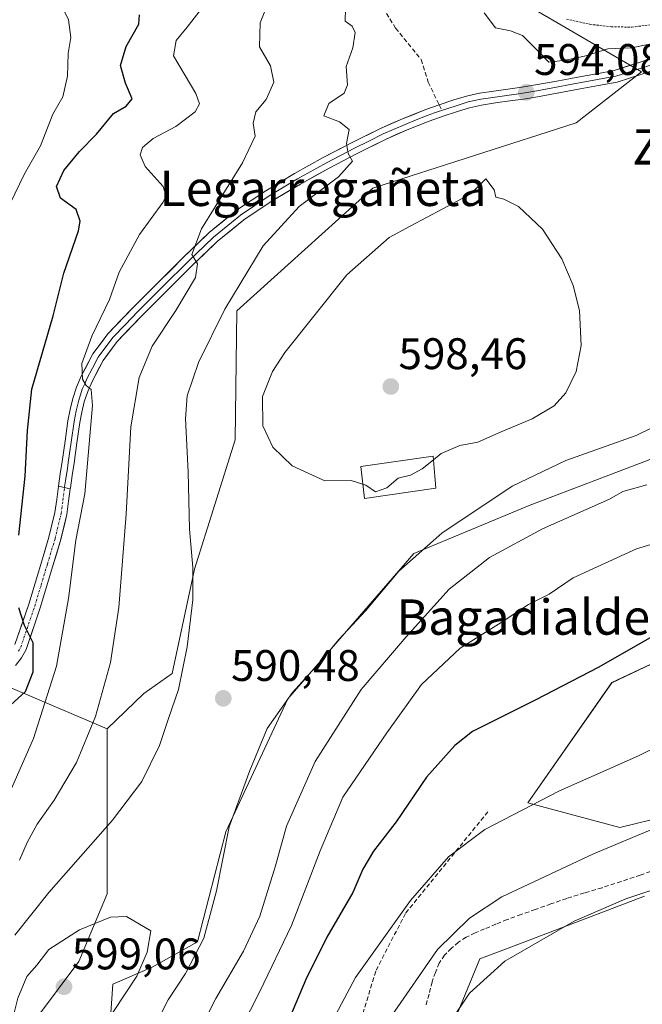
# Model space of a CAD drawing. Units: metres. Extents: x 610413 to 613861, y 4757082 to 4759451.
# Drawn here: x 612997 to 613138, y 4757715 to 4757938 of the extents above; entities that cross this region are included whole.
import ezdxf
from ezdxf.enums import TextEntityAlignment as Align

# ---------------------------------------------------------------- set-up
doc = ezdxf.new("R2010")
doc.units = ezdxf.units.M
doc.header["$MEASUREMENT"] = 0
for name, pattern in [('TRAZO_Y_PUNTO', [1, 0.5, -0.25, 0, -0.25]), ('TRAZOS', [0.75, 0.5, -0.25]), ('TRAZOSX2', [1.5, 1, -0.5])]:
    doc.linetypes.add(name, pattern=pattern)
for name, color, linetype, lineweight in [('Alambrada', 19, 'TRAZOS', 0), ('Arbolado forestal CxS', 92, 'Continuous', 0), ('Carátula', 7, 'Continuous', 5), ('Curva de nivel maestra', 36, 'Continuous', 30), ('Curva de nivel normal', 36, 'Continuous', 0), ('Edificación', 1, 'Continuous', 13), ('Edificación Cxs', 1, 'Continuous', 13), ('Layer 0', 7, 'Continuous', 0), ('Pastizal CxS', 92, 'Continuous', 0), ('Pista', 135, 'Continuous', 13), ('Pista Cxs', 135, 'Continuous', 0), ('Pista eje', 135, 'TRAZO_Y_PUNTO', 0), ('Prado CxS', 92, 'Continuous', 0), ('Punto de cota en terreno', 7, 'Continuous', 0), ('Rótulo de punto de cota en terreno', 19, 'Continuous', 0), ('Senda', 19, 'TRAZOSX2', 0), ('Texto cartográfico', 19, 'Continuous', 0)]:
    doc.layers.add(name, color=color, linetype=linetype, lineweight=lineweight)
doc.styles.add('Arial', font='txt', dxfattribs={"height": 0.2})

# ---------------------------------------------------------------- blocks, each defined once
blk = doc.blocks.new('*U150')
at = {"layer": 'Prado CxS', "color": 92, "linetype": 'Continuous', "lineweight": 0}
blk.add_polyline3d([(613088.9062, 4757695.5499, 558.395), (613101.1449, 4757725.3189, 560.0929), (613108.1825, 4757728.0026, 559.6671), (613138.4605, 4757739.5485, 558.9981)], dxfattribs=at)
blk = doc.blocks.new('*U151')
at = {"layer": 'Arbolado forestal CxS', "color": 92, "linetype": 'Continuous', "lineweight": 0}
for points in [[(613138.4605, 4757739.5485, 558.9981), (613108.1825, 4757728.0026, 559.6671), (613101.1449, 4757725.3189, 560.0929), (613088.9062, 4757695.5499, 558.395)], [(612903.8439, 4757713.0742, 554.3171), (612895.506, 4757742.1185, 554.6963), (612898.7969, 4757770.0894, 557.4801), (612907.9283, 4757815.1263, 554.8402), (612927.3495, 4757840.6652, 555.14), (612954.5339, 4757853.5725, 557.0854), (612968.2225, 4757830.6079, 562.1457), (612981.4057, 4757802.8798, 569.865), (612987.6445, 4757789.8317, 573.125), (613016.7438, 4757777.4672, 587.7754), (613016.7435, 4757769.4977, 588.7306), (613016.7431, 4757756.0631, 591.0666), (613016.7427, 4757740.0703, 594.8007), (613010.3449, 4757724.7167, 597.8361), (613000.7489, 4757711.9224, 597.6707)], [(613016.7419, 4757701.0463, 590.0901), (613018.0218, 4757719.5989, 594.7273), (613026.9783, 4757723.4371, 591.8263), (613037.214, 4757729.1945, 588.7014), (613043.6116, 4757754.1436, 589.0362), (613057.6866, 4757784.2109, 588.6501), (613086.2156, 4757817.1774, 588.3875), (613112.35, 4757828.0272, 585.6847), (613140.5193, 4757838.8011, 585.8622)], [(613146.0003, 4757794.9653, 572.8812), (613131.0821, 4757787.9102, 572.9923), (613112.0317, 4757760.6967, 569.0776), (613132.8724, 4757755.1303, 564.4875), (613153.8218, 4757760.2141, 563.2544)]]:
    blk.add_polyline3d(points, dxfattribs=at)
blk = doc.blocks.new('*U180')
at = {"layer": 'Curva de nivel normal', "color": 36, "linetype": 'Continuous', "lineweight": 0}
blk.add_polyline3d([(613102.16, 4757939.69, 595), (613104.7, 4757936.24, 595), (613108.13, 4757935.58, 595), (613110.8, 4757934.54, 595), (613113.99, 4757931.4, 595), (613116.76, 4757928.52, 595), (613120.5, 4757928.92, 595), (613124.84, 4757929.82, 595), (613130.18, 4757931.48, 595), (613135.51, 4757931.72, 595), (613143.28, 4757933.35, 595)], dxfattribs=at)
blk = doc.blocks.new('*U184')
at = {"layer": 'Curva de nivel normal', "color": 36, "linetype": 'Continuous', "lineweight": 0}
for points in [[(613038.56, 4757941.17, 580), (613034.9, 4757936.4, 580), (613032.39, 4757933.38, 580), (613031.78, 4757929.91, 580), (613036.82, 4757921.36, 580), (613037.7, 4757919.08, 580), (613036.7, 4757917.26, 580), (613032.34, 4757913.92, 580), (613027.18, 4757911.22, 580), (613024.77, 4757909.13, 580), (613024.21, 4757907.53, 580), (613025.41, 4757904.82, 580), (613029.43, 4757900.32, 580), (613030.1, 4757898.11, 580), (613029.38, 4757896.72, 580), (613024.06, 4757889.43, 580), (613019.52, 4757880.92, 580), (613017.33, 4757874.76, 580), (613013.27, 4757866.39, 580), (613011.03, 4757860.2, 580), (613011.17, 4757856.71, 580), (613012.01, 4757855.21, 580), (613013.17, 4757854.37, 580), (613013.42, 4757850.68, 580), (613011.75, 4757830.68, 580), (613009.65, 4757820.18, 580), (613007.98, 4757806.97, 580), (613005.31, 4757791.66, 580), (613000.08, 4757775.25, 580), (612991.44, 4757755.73, 580)], [(613040.73, 4757697.04, 580), (613051.34, 4757717.93, 580), (613058.49, 4757732.92, 580), (613065.03, 4757749.82, 580), (613070.16, 4757761.96, 580), (613080.08, 4757776.52, 580), (613087.95, 4757787.47, 580), (613096.72, 4757795.75, 580), (613106.02, 4757801.54, 580), (613112.22, 4757805.6, 580), (613116.84, 4757807.96, 580), (613122.32, 4757811.63, 580), (613127.76, 4757814.19, 580), (613136.66, 4757818.25, 580), (613152.84, 4757823.11, 580)]]:
    blk.add_polyline3d(points, dxfattribs=at)
blk = doc.blocks.new('*U190')
at = {"layer": 'Curva de nivel normal', "color": 36, "linetype": 'Continuous', "lineweight": 0}
blk.add_polyline3d([(613144.92, 4757756.71, 565), (613126.87, 4757749.14, 565), (613106.18, 4757739.37, 565), (613098.84, 4757734.56, 565), (613091.61, 4757727.46, 565), (613081.26, 4757712.52, 565)], dxfattribs=at)
blk = doc.blocks.new('*U220')
at = {"layer": 'Curva de nivel normal', "color": 36, "linetype": 'Continuous', "lineweight": 0}
for points in [[(613139.02, 4757832.74, 585), (613133.58, 4757831.22, 585), (613130.51, 4757829.51, 585), (613115.32, 4757822.74, 585), (613103.39, 4757816.28, 585), (613094.24, 4757809.06, 585), (613084.51, 4757798.28, 585), (613074.27, 4757786.37, 585), (613063.88, 4757770.03, 585), (613057.42, 4757755.38, 585), (613054.87, 4757746.38, 585), (613051.35, 4757735.04, 585), (613047.68, 4757727.04, 585), (613041.4, 4757716.38, 585), (613033.98, 4757701.71, 585)], [(612996.94, 4757747.71, 585), (612998.63, 4757751.71, 585), (613000.92, 4757755.85, 585), (613004.8, 4757761.28, 585), (613009.86, 4757769.85, 585), (613014.13, 4757780.28, 585), (613017.55, 4757792.47, 585), (613019.43, 4757804.96, 585), (613021.11, 4757826.1, 585), (613022.1, 4757845.86, 585), (613024.03, 4757857.04, 585), (613026.93, 4757864.13, 585), (613032.32, 4757872.24, 585), (613036.75, 4757879.71, 585), (613037.26, 4757882.8, 585), (613035.97, 4757884.92, 585), (613038.17, 4757890.71, 585), (613047.4, 4757905.67, 585), (613050.26, 4757911.72, 585), (613049.84, 4757914.69, 585), (613050.41, 4757917.21, 585), (613052.79, 4757920.03, 585), (613054.52, 4757923.98, 585), (613053.76, 4757927.64, 585), (613051.26, 4757932, 585), (613051.44, 4757937.38, 585), (613053.22, 4757941.92, 585)]]:
    blk.add_polyline3d(points, dxfattribs=at)
blk = doc.blocks.new('*U223')
at = {"layer": 'Curva de nivel normal', "color": 36, "linetype": 'Continuous', "lineweight": 0}
for points in [[(613140.13, 4757845.68, 590), (613136.56, 4757843.93, 590), (613120.66, 4757838.25, 590), (613108.52, 4757832.45, 590), (613092.56, 4757821.75, 590), (613082.81, 4757813.2, 590), (613075.36, 4757804.29, 590), (613069.26, 4757797.7, 590), (613065.34, 4757792.96, 590), (613058.71, 4757785.71, 590), (613052.98, 4757777.54, 590), (613049.07, 4757768.04, 590), (613044.42, 4757755.21, 590), (613041.53, 4757740.71, 590), (613038.69, 4757730.03, 590), (613034.52, 4757722, 590), (613030.56, 4757716.02, 590), (613027.77, 4757710.57, 590)], [(612995.9, 4757730.71, 590), (613003.59, 4757740.34, 590), (613017.95, 4757756.76, 590), (613024.62, 4757765.54, 590), (613028.61, 4757773.67, 590), (613030.67, 4757779.82, 590), (613032.9, 4757786.38, 590), (613034.89, 4757796.04, 590), (613036.14, 4757806.71, 590), (613036.16, 4757814.04, 590), (613035.4, 4757822.71, 590), (613035.14, 4757835.68, 590), (613034.53, 4757847.65, 590), (613034.86, 4757852.88, 590), (613037.42, 4757860.43, 590), (613043.41, 4757872.51, 590), (613052.08, 4757886.92, 590), (613060.26, 4757895.78, 590), (613069.14, 4757902.53, 590), (613072.35, 4757906.05, 590), (613071.34, 4757907.81, 590), (613070.96, 4757910.04, 590), (613071.58, 4757913.26, 590), (613069.38, 4757914.96, 590), (613065.85, 4757916.32, 590), (613066.98, 4757919.15, 590), (613070.42, 4757921.47, 590), (613071.19, 4757923.33, 590), (613070.86, 4757927.53, 590), (613072.41, 4757931.71, 590), (613072.94, 4757935.2, 590), (613072.25, 4757936.67, 590), (613070.65, 4757937.77, 590), (613070.73, 4757940.62, 590)]]:
    blk.add_polyline3d(points, dxfattribs=at)
blk = doc.blocks.new('5PATER')
at = {"layer": 'Carátula', "linetype": 'Continuous', "lineweight": 5}
h = blk.add_hatch(color=250, dxfattribs=at)
edge = h.paths.add_edge_path()
edge.add_ellipse((0, 0.01), major_axis=(-1.33, -1.34), ratio=0.999422, start_angle=0, end_angle=360)

msp = doc.modelspace()

# ---------------------------------------------------------------- linework, layer by layer
at = {"layer": 'Alambrada', "color": 19, "linetype": 'TRAZOS', "lineweight": 0}
msp.add_polyline3d([(613120.78, 4757938.25, 595.92), (613126.1, 4757937.07, 596.16), (613130.89, 4757936.52, 596.19), (613135.62, 4757936.43, 596.46), (613140.5, 4757937.06, 596.3)], dxfattribs=at)
at = {"layer": 'Arbolado forestal CxS', "color": 92, "linetype": 'Continuous', "lineweight": 0}
for points in [[(612954.53, 4757853.57, 557.09), (612968.22, 4757830.61, 562.15), (612981.41, 4757802.88, 569.87), (612987.64, 4757789.83, 573.13), (613016.74, 4757777.47, 587.78)], [(613016.74, 4757777.47, 587.78), (613016.74, 4757769.5, 588.73), (613016.74, 4757756.06, 591.07), (613016.74, 4757740.07, 594.8), (613010.34, 4757724.72, 597.84), (613000.75, 4757711.92, 597.67), (612998.83, 4757696.57, 595.31), (613007.79, 4757695.93, 592.02), (613016.74, 4757701.05, 590.09), (613018.02, 4757719.6, 594.73), (613026.98, 4757723.44, 591.83), (613037.21, 4757729.19, 588.7), (613043.61, 4757754.14, 589.04), (613057.69, 4757784.21, 588.65), (613086.22, 4757817.18, 588.39), (613112.35, 4757828.03, 585.68), (613140.52, 4757838.8, 585.86)], [(613146, 4757794.97, 572.88), (613131.08, 4757787.91, 572.99), (613112.03, 4757760.7, 569.08), (613132.87, 4757755.13, 564.49), (613153.82, 4757760.21, 563.25)], [(613088.91, 4757695.55, 558.4), (613101.14, 4757725.32, 560.09), (613108.18, 4757728, 559.67), (613138.46, 4757739.55, 559)]]:
    msp.add_polyline3d(points, dxfattribs=at)
at = {"layer": 'Curva de nivel maestra', "color": 36, "linetype": 'Continuous', "lineweight": 30}
for points in [[(612996.76, 4757821.33, 575), (612998.23, 4757834.71, 575), (612998.75, 4757845.04, 575), (612999.69, 4757854.38, 575), (613004.52, 4757871.04, 575), (613006.99, 4757880.71, 575), (613010.25, 4757890.31, 575), (613010.65, 4757892.49, 575), (613009.78, 4757895.11, 575), (613006.23, 4757897.71, 575), (613005.3, 4757900.32, 575), (613006.97, 4757903.92, 575), (613010.49, 4757908.28, 575), (613014.38, 4757912.18, 575), (613018.22, 4757916.84, 575), (613021.1, 4757918.54, 575), (613022.41, 4757920.17, 575), (613020.89, 4757923.71, 575), (613019.82, 4757927.71, 575), (613021.09, 4757932.07, 575), (613023.94, 4757937.12, 575), (613024.06, 4757939.23, 575)], [(612994.88, 4757782.84, 575), (612998.27, 4757785.88, 575), (613000.04, 4757790.38, 575), (613000.02, 4757796.93, 575), (612998.02, 4757800.86, 575), (612996.76, 4757804.86, 575)], [(613144.49, 4757800.78, 575), (613128, 4757791.32, 575), (613113.84, 4757784.02, 575), (613099.51, 4757776.85, 575), (613095.49, 4757773.67, 575), (613089.1, 4757766.5, 575), (613082.22, 4757756.41, 575), (613077.1, 4757749.7, 575), (613074.67, 4757745.62, 575), (613072.41, 4757740.38, 575), (613066.55, 4757730.23, 575), (613061.73, 4757720.68, 575), (613057.44, 4757710.46, 575)]]:
    msp.add_polyline3d(points, dxfattribs=at)
at = {"layer": 'Curva de nivel normal', "color": 36, "linetype": 'Continuous', "lineweight": 0}
for points in [[(613005.27, 4757943.72, 570), (613008, 4757938.11, 570), (613008.56, 4757934.1, 570), (613007.96, 4757930.49, 570), (613007.8, 4757925.34, 570), (613006.77, 4757920.64, 570), (613004.48, 4757916.68, 570), (613001.64, 4757909.56, 570), (612998.07, 4757903.16, 570), (612994.7, 4757896.29, 570)], [(613090.69, 4757838.43, 595), (613092.4, 4757839.84, 595), (613096.62, 4757841.64, 595), (613100.7, 4757842.38, 595), (613106, 4757844.73, 595), (613113.04, 4757847.7, 595), (613118.02, 4757850.6, 595), (613120.63, 4757853.58, 595), (613122.96, 4757858.38, 595), (613124.09, 4757864.29, 595), (613123.7, 4757872.24, 595), (613122.32, 4757877.93, 595), (613119.73, 4757883.92, 595), (613115.39, 4757890.67, 595), (613109.95, 4757895.82, 595), (613106.61, 4757897.48, 595), (613104.76, 4757897.89, 595), (613104.43, 4757899.55, 595), (613102.51, 4757902.03, 595), (613099.14, 4757898.65, 595), (613092.82, 4757895.24, 595), (613085.36, 4757891.34, 595), (613080.6, 4757888.75, 595), (613071.03, 4757880.28, 595), (613056.99, 4757862.72, 595), (613054.23, 4757858.41, 595), (613051.97, 4757852.71, 595), (613052.06, 4757846.11, 595), (613054.29, 4757841.29, 595), (613058.66, 4757837.02, 595), (613066.07, 4757833.66, 595), (613072.02, 4757833.73, 595), (613074.7, 4757832.87, 595)], [(613074.7, 4757832.87, 595), (613075.37, 4757832.66, 595), (613077.55, 4757831.13, 595), (613080.12, 4757832.03, 595), (613082.64, 4757834.26, 595), (613085.43, 4757834.95, 595), (613088.14, 4757836.34, 595), (613090.69, 4757838.43, 595)], [(613060.91, 4757698.38, 570), (613072.99, 4757721.11, 570), (613085.46, 4757738.56, 570), (613094.1, 4757748.47, 570), (613102.32, 4757754.64, 570), (613119.23, 4757763.4, 570), (613137.06, 4757771.32, 570), (613151.37, 4757778.37, 570)], [(613150.12, 4757744.22, 560), (613134.24, 4757738.9, 560), (613122.51, 4757733.91, 560), (613106.84, 4757724.79, 560), (613098.84, 4757717.58, 560), (613094.51, 4757711.16, 560)], [(612988.51, 4757682.34, 595), (612991.28, 4757683.61, 595), (612997.8, 4757688.58, 595), (613006.72, 4757697.07, 595), (613012.64, 4757704.48, 595), (613018.19, 4757713.4, 595), (613023.52, 4757721.38, 595), (613025.85, 4757726.88, 595), (613026.68, 4757731.71, 595), (613021.18, 4757734.96, 595), (613017.51, 4757734.75, 595), (613010.51, 4757731.9, 595), (613003.59, 4757727.44, 595), (613000.84, 4757723.93, 595), (612998.59, 4757721.31, 595), (612996.53, 4757716.44, 595), (612993.45, 4757704.06, 595), (612987.32, 4757687.21, 595), (612986.71, 4757682.76, 595), (612988.51, 4757682.34, 595)]]:
    msp.add_polyline3d(points, dxfattribs=at)
at = {"layer": 'Edificación', "color": 1, "linetype": 'Continuous', "lineweight": 13}
msp.add_polyline3d([(613091.23, 4757832.01, 593.61), (613075.07, 4757829.67, 594.66), (613074.23, 4757836.9, 595.55), (613090.62, 4757839.22, 594.99), (613091.23, 4757832.01, 593.61)], dxfattribs=at)
at = {"layer": 'Edificación Cxs', "color": 1, "linetype": 'Continuous', "lineweight": 13}
msp.add_polyline3d([(613091.23, 4757832.01, 593.61), (613075.07, 4757829.67, 594.66), (613074.23, 4757836.9, 595.55), (613090.62, 4757839.22, 594.99), (613091.23, 4757832.01, 593.61)], close=True, dxfattribs=at)
at = {"layer": 'Layer 0', "linetype": 'Continuous', "lineweight": 0}
for points in [[(613091.98, 4757918.82), (613095.3, 4757919.93), (613098.12, 4757920.8), (613101.08, 4757921.47), (613104.36, 4757921.95), (613107.54, 4757922.4), (613110.69, 4757922.84), (613113.8, 4757923.33), (613118.57, 4757924.21), (613123.36, 4757925.12), (613127.55, 4757925.89), (613131.57, 4757926.64), (613137.03, 4757928.35), (613142.79, 4757930.27)], [(613143.49, 4757927.64), (613137.87, 4757925.76), (613132.23, 4757923.99), (613128.05, 4757923.22), (613123.86, 4757922.44), (613119.07, 4757921.54), (613114.26, 4757920.65), (613111.09, 4757920.15), (613107.93, 4757919.7), (613104.75, 4757919.25), (613101.57, 4757918.79), (613098.82, 4757918.17), (613096.13, 4757917.34), (613092.9, 4757916.27), (613089.69, 4757915.11), (613084.7, 4757913.15), (613079.81, 4757911), (613073.36, 4757907.82), (613067.01, 4757904.47), (613060.52, 4757900.88), (613054.15, 4757897.08), (613047.71, 4757892.76), (613041.72, 4757887.83), (613035.98, 4757882.33), (613030.34, 4757876.74), (613024.63, 4757871.03), (613019.03, 4757865.21), (613015.88, 4757860.94), (613013.36, 4757856.17), (613012.37, 4757853.89), (613011.6, 4757851.55), (613011.03, 4757849.2), (613010.58, 4757846.83), (613009.93, 4757842.23), (613009.27, 4757837.63), (613008.85, 4757834.85), (613008.44, 4757832.07), (613008.41, 4757831.83)], [(613140.31, 4757928), (613137.5, 4757927.06), (613131.95, 4757925.32), (613129.86, 4757924.93), (613125.76, 4757924.17), (613123.66, 4757923.78), (613121.27, 4757923.33), (613118.87, 4757922.88), (613114.08, 4757921.99), (613110.94, 4757921.5), (613109.36, 4757921.27), (613107.79, 4757921.05), (613104.61, 4757920.6), (613103.02, 4757920.37), (613101.38, 4757920.13), (613098.52, 4757919.49), (613095.77, 4757918.64), (613092.51, 4757917.56)], [(613005.74, 4757832.45), (613006.16, 4757835.25), (613006.57, 4757838.02), (613007.23, 4757842.61), (613007.89, 4757847.27), (613008.37, 4757849.78), (613008.99, 4757852.29), (613009.82, 4757854.86), (613010.91, 4757857.35), (613013.56, 4757862.39), (613016.94, 4757866.97), (613022.69, 4757872.94), (613028.42, 4757878.67), (613034.08, 4757884.28), (613039.91, 4757889.87), (613046.08, 4757894.95), (613052.69, 4757899.38), (613059.16, 4757903.24), (613065.72, 4757906.87), (613072.13, 4757910.24), (613078.66, 4757913.47), (613083.66, 4757915.66), (613088.72, 4757917.66), (613091.94, 4757918.81), (613091.98, 4757918.82)], [(613092.51, 4757917.56), (613090.9, 4757916.98), (613089.26, 4757916.39), (613086.76, 4757915.41), (613084.23, 4757914.41), (613081.79, 4757913.33), (613079.29, 4757912.24), (613076.02, 4757910.62), (613072.8, 4757909.03), (613069.59, 4757907.35), (613066.42, 4757905.67), (613059.89, 4757902.06), (613053.47, 4757898.23), (613046.95, 4757893.86), (613040.87, 4757888.85), (613035.08, 4757883.31), (613029.43, 4757877.71), (613023.71, 4757871.99), (613020.91, 4757869.08), (613018.04, 4757866.09), (613014.77, 4757861.67), (613013.45, 4757859.15), (613012.19, 4757856.76), (613011.69, 4757855.62), (613011.15, 4757854.38), (613010.73, 4757853.09), (613010.35, 4757851.92), (613010.04, 4757850.67), (613009.75, 4757849.49), (613009.29, 4757847.05), (613008.63, 4757842.42), (613007.97, 4757837.83), (613007.76, 4757836.44), (613007.35, 4757833.66), (613007.14, 4757832.26), (613007.12, 4757832.13)], [(613005.74, 4757832.45), (613008.41, 4757831.83)]]:
    msp.add_lwpolyline(points, dxfattribs=at)
msp.add_polyline3d([(613140.68, 4757926.7, 592.65), (613137.87, 4757925.76, 592.76), (613135.05, 4757924.88, 592.85), (613132.23, 4757923.99, 592.96), (613128.05, 4757923.22, 593.29), (613123.86, 4757922.44, 593.52), (613119.07, 4757921.54, 593.75), (613114.26, 4757920.65, 593.93), (613111.09, 4757920.15, 593.94), (613107.93, 4757919.7, 594.06), (613104.75, 4757919.25, 593.92), (613101.57, 4757918.79, 593.5), (613098.82, 4757918.17, 593.22), (613096.13, 4757917.34, 593.04), (613092.9, 4757916.27, 592.78), (613089.69, 4757915.11, 592.39), (613087.19, 4757914.13, 591.91), (613084.7, 4757913.15, 591.61), (613082.25, 4757912.08, 591.55), (613079.81, 4757911, 591.28), (613076.58, 4757909.41, 590.36), (613073.36, 4757907.82, 590.22), (613070.18, 4757906.15, 589.85), (613067.01, 4757904.47, 589.34), (613063.76, 4757902.68, 589.12), (613060.52, 4757900.88, 588.46), (613057.33, 4757898.98, 588.09), (613054.15, 4757897.08, 587.81), (613050.93, 4757894.92, 587.14), (613047.71, 4757892.76, 586.85), (613044.71, 4757890.3, 586.32), (613041.72, 4757887.83, 585.89), (613038.85, 4757885.08, 585.34), (613035.98, 4757882.33, 584.81), (613033.16, 4757879.54, 584.29), (613030.34, 4757876.74, 583.62), (613027.48, 4757873.89, 583.03), (613024.63, 4757871.03, 582.33), (613021.83, 4757868.12, 581.84), (613019.03, 4757865.21, 581.21), (613017.45, 4757863.08, 580.97), (613015.88, 4757860.94, 580.56), (613014.62, 4757858.56, 580.32), (613013.36, 4757856.17, 580.31), (613012.37, 4757853.89, 580.12), (613011.6, 4757851.55, 579.72), (613011.03, 4757849.2, 579.45), (613010.58, 4757846.83, 579.28), (613009.93, 4757842.23, 579.03), (613009.27, 4757837.63, 578.88), (613008.85, 4757834.85, 579.08), (613008.44, 4757832.07, 579.04), (613008.41, 4757831.83, 579.02), (613005.74, 4757832.45, 578.36), (613006.16, 4757835.25, 578.53), (613006.57, 4757838.02, 578.7), (613007.23, 4757842.61, 578.93), (613007.89, 4757847.27, 579.03), (613008.37, 4757849.78, 579.06), (613008.99, 4757852.29, 579.15), (613009.82, 4757854.86, 579.35), (613010.91, 4757857.35, 579.72), (613012.23, 4757859.87, 579.97), (613013.56, 4757862.39, 580.11), (613015.25, 4757864.68, 580.39), (613016.94, 4757866.97, 580.79), (613019.81, 4757869.96, 581.3), (613022.69, 4757872.94, 582.05), (613025.55, 4757875.81, 582.62), (613028.42, 4757878.67, 583.32), (613031.25, 4757881.48, 583.96), (613034.08, 4757884.28, 584.42), (613036.99, 4757887.08, 584.98), (613039.91, 4757889.87, 585.37), (613042.99, 4757892.41, 585.9), (613046.08, 4757894.95, 586.35), (613049.38, 4757897.17, 586.84), (613052.69, 4757899.38, 587.44), (613055.92, 4757901.31, 587.89), (613059.16, 4757903.24, 588.39), (613062.44, 4757905.06, 588.69), (613065.72, 4757906.87, 589.13), (613068.92, 4757908.56, 589.64), (613072.13, 4757910.24, 589.96), (613075.39, 4757911.86, 590.4), (613078.66, 4757913.47, 590.9), (613081.16, 4757914.57, 591.08), (613083.66, 4757915.66, 591.41), (613086.19, 4757916.66, 591.78), (613088.72, 4757917.66, 592.11), (613091.94, 4757918.81, 592.4), (613095.3, 4757919.93, 592.8), (613098.12, 4757920.8, 593.1), (613101.08, 4757921.47, 593.38), (613104.36, 4757921.95, 593.69), (613107.54, 4757922.4, 593.88), (613110.69, 4757922.84, 593.93), (613113.8, 4757923.33, 593.92), (613118.57, 4757924.21, 593.92), (613123.36, 4757925.12, 593.74), (613127.55, 4757925.89, 593.44), (613131.57, 4757926.64, 593.17), (613134.3, 4757927.5, 593.19), (613137.03, 4757928.35, 593.24), (613139.91, 4757929.31, 593.5)], dxfattribs=at)
at = {"layer": 'Pastizal CxS', "color": 92, "linetype": 'Continuous', "lineweight": 0}
for points in [[(613067.05, 4757987.17, 595.05), (613111.73, 4757941.52, 595.82), (613137.81, 4757926.28, 592.29), (613123, 4757914.76, 593.56), (613076.92, 4757899.95, 594.11), (613046.15, 4757872.16, 592.42), (613045.75, 4757842.93, 593.79), (613036.58, 4757813.64, 590.79), (613031.46, 4757789.97, 590.07), (613025.06, 4757785.49, 589.07), (613016.74, 4757777.47, 587.78)], [(613111.73, 4757941.52, 595.82), (613137.81, 4757926.28, 592.29), (613123, 4757914.76, 593.56), (613076.92, 4757899.95, 594.11), (613046.15, 4757872.16, 592.42), (613045.75, 4757842.93, 593.79), (613036.58, 4757813.64, 590.79), (613031.46, 4757789.97, 590.07), (613025.06, 4757785.49, 589.07), (613016.74, 4757777.47, 587.78), (613016.74, 4757777.47, 587.78), (612987.64, 4757789.83, 573.13), (612981.41, 4757802.88, 569.87), (612968.22, 4757830.61, 562.15), (612954.53, 4757853.57, 557.09), (612973.47, 4757894.12, 561.13), (612986.07, 4757920.46, 564.82), (612987.22, 4757946.8, 565.77)], [(612954.53, 4757853.57, 557.09), (612968.22, 4757830.61, 562.15), (612981.41, 4757802.88, 569.87), (612987.64, 4757789.83, 573.13), (613016.74, 4757777.47, 587.78)]]:
    msp.add_polyline3d(points, dxfattribs=at)
at = {"layer": 'Pista', "color": 135, "linetype": 'Continuous', "lineweight": 13}
for points in [[(612995.9, 4757796.52), (612999.03, 4757805.67), (613001.89, 4757815.19), (613003.6, 4757820.86), (613004.96, 4757826.48), (613005.35, 4757829.38), (613005.74, 4757832.45)], [(613008.41, 4757831.83), (613008.05, 4757829.03), (613007.64, 4757825.98), (613006.23, 4757820.15), (613004.5, 4757814.41), (613001.62, 4757804.84), (612998.4, 4757795.42), (612997.36, 4757793.51), (612996.02, 4757791.79)]]:
    msp.add_lwpolyline(points, dxfattribs=at)
at = {"layer": 'Pista Cxs', "color": 135, "linetype": 'Continuous', "lineweight": 0}
msp.add_lwpolyline([(613005.74, 4757832.45), (613008.41, 4757831.83)], dxfattribs=at)
msp.add_polyline3d([(612995.9, 4757796.52, 574.02), (612997.46, 4757801.1, 574.78), (612999.03, 4757805.67, 575.42), (613000.46, 4757810.43, 576.06), (613001.89, 4757815.19, 576.93), (613002.74, 4757818.03, 577.27), (613003.6, 4757820.86, 577.43), (613004.28, 4757823.67, 577.56), (613004.96, 4757826.48, 577.89), (613005.35, 4757829.38, 578.14), (613005.74, 4757832.45, 578.36), (613005.74, 4757832.45, 578.36), (613008.41, 4757831.83, 579.02), (613008.05, 4757829.03, 578.82), (613007.64, 4757825.98, 578.66), (613006.93, 4757823.07, 578.22), (613006.23, 4757820.15, 577.88), (613005.36, 4757817.28, 577.68), (613004.5, 4757814.41, 577.41), (613003.06, 4757809.63, 577.04), (613001.62, 4757804.84, 576.09), (613000.01, 4757800.13, 575.29), (612998.4, 4757795.42, 574.56), (612997.36, 4757793.51, 574.17), (612996.02, 4757791.79, 573.84)], dxfattribs=at)
at = {"layer": 'Pista eje', "color": 135, "linetype": 'TRAZO_Y_PUNTO', "lineweight": 0}
msp.add_lwpolyline([(612996.68, 4757795.02), (612997.2, 4757795.97), (613000.38, 4757805.26), (613001.82, 4757810.04), (613003.25, 4757814.8), (613004.97, 4757820.51), (613006.35, 4757826.23), (613006.75, 4757829.21), (613007.12, 4757832.13)], dxfattribs=at)
at = {"layer": 'Prado CxS', "color": 92, "linetype": 'Continuous', "lineweight": 0}
for points in [[(613067.05, 4757987.17, 595.05), (613111.73, 4757941.52, 595.82), (613137.81, 4757926.28, 592.29), (613123, 4757914.76, 593.56), (613076.92, 4757899.95, 594.11), (613046.15, 4757872.16, 592.42), (613045.75, 4757842.93, 593.79), (613036.58, 4757813.64, 590.79), (613031.46, 4757789.97, 590.07), (613025.06, 4757785.49, 589.07), (613016.74, 4757777.47, 587.78)], [(613000.75, 4757711.92, 597.67), (613010.34, 4757724.72, 597.84), (613016.74, 4757740.07, 594.8), (613016.74, 4757756.06, 591.07), (613016.74, 4757769.5, 588.73), (613016.74, 4757777.47, 587.78), (613025.06, 4757785.49, 589.07), (613031.46, 4757789.97, 590.07), (613036.58, 4757813.64, 590.79), (613045.75, 4757842.93, 593.79), (613046.15, 4757872.16, 592.42), (613076.92, 4757899.95, 594.11), (613123, 4757914.76, 593.56), (613137.81, 4757926.28, 592.29), (613111.73, 4757941.52, 595.82)], [(613016.74, 4757777.47, 587.78), (613016.74, 4757769.5, 588.73), (613016.74, 4757756.06, 591.07), (613016.74, 4757740.07, 594.8), (613010.34, 4757724.72, 597.84), (613000.75, 4757711.92, 597.67), (612998.83, 4757696.57, 595.31), (613007.79, 4757695.93, 592.02), (613016.74, 4757701.05, 590.09), (613018.02, 4757719.6, 594.73), (613026.98, 4757723.44, 591.83), (613037.21, 4757729.19, 588.7), (613043.61, 4757754.14, 589.04), (613057.69, 4757784.21, 588.65), (613086.22, 4757817.18, 588.39), (613112.35, 4757828.03, 585.68), (613140.52, 4757838.8, 585.86)], [(613140.52, 4757838.8, 585.86), (613112.35, 4757828.03, 585.68), (613086.22, 4757817.18, 588.39), (613057.69, 4757784.21, 588.65), (613043.61, 4757754.14, 589.04), (613037.21, 4757729.19, 588.7), (613026.98, 4757723.44, 591.83), (613018.02, 4757719.6, 594.73), (613016.74, 4757701.05, 590.09)], [(613153.82, 4757760.21, 563.25), (613132.87, 4757755.13, 564.49), (613112.03, 4757760.7, 569.08), (613131.08, 4757787.91, 572.99), (613146, 4757794.97, 572.88)], [(613146, 4757794.97, 572.88), (613131.08, 4757787.91, 572.99), (613112.03, 4757760.7, 569.08), (613132.87, 4757755.13, 564.49), (613153.82, 4757760.21, 563.25)], [(613088.91, 4757695.55, 558.4), (613101.14, 4757725.32, 560.09), (613108.18, 4757728, 559.67), (613138.46, 4757739.55, 559)]]:
    msp.add_polyline3d(points, dxfattribs=at)
at = {"layer": 'Senda', "color": 19, "linetype": 'TRAZOSX2', "lineweight": 0}
for points in [[(613037.75, 4757990.46), (613050.87, 4757976.58), (613061.35, 4757965.65), (613072.06, 4757952.27), (613082.1, 4757936.21), (613087.9, 4757929.07), (613089.46, 4757923.94), (613091.98, 4757918.82)], [(613091.98, 4757918.82), (613091.99, 4757918.81), (613092.51, 4757917.56)], [(613102.98, 4757758.65), (613084.32, 4757735.63), (613077.58, 4757722.53), (613072.81, 4757706.66), (613063.29, 4757690.78), (613043.45, 4757666.57), (613029.16, 4757643.16), (613008.52, 4757609.42), (612989.87, 4757580.45), (612973.99, 4757562.59), (612965.1, 4757555.22), (612962.45, 4757549.93), (612964.31, 4757540.93), (612965.1, 4757536.43), (612965.63, 4757526.38), (612966.16, 4757521.88), (612966.16, 4757517.65), (612965.1, 4757511.56), (612962.19, 4757504.68), (612960.87, 4757501.24), (612959.54, 4757492.78), (612959.28, 4757489.6), (612960.07, 4757482.99), (612960.34, 4757474.52)], [(613141.24, 4757745.64), (613137.51, 4757744.31), (613133.19, 4757742.87), (613128.85, 4757741.46), (613124.84, 4757740.27), (613120.84, 4757739.03), (613117.27, 4757737.79), (613113.72, 4757736.52), (613110.53, 4757735.39), (613107.35, 4757734.23), (613104.79, 4757733.21), (613102.26, 4757732.12), (613100.14, 4757731.2), (613098.05, 4757730.22), (613096.31, 4757729.11), (613094.72, 4757727.74), (613093.19, 4757726.18), (613091.99, 4757724.39), (613091.09, 4757722.28), (613090.39, 4757720.12), (613089.66, 4757717.34), (613088.9, 4757714.57)]]:
    msp.add_lwpolyline(points, dxfattribs=at)

# ---------------------------------------------------------------- block references
at = {"layer": 'Arbolado forestal CxS', "color": 92, "linetype": 'Continuous', "lineweight": 0}
msp.add_blockref('*U151', (0, 0), dxfattribs=at)
at = {"layer": 'Curva de nivel normal', "color": 36, "linetype": 'Continuous', "lineweight": 0}
for name in ['*U180', '*U184', '*U223', '*U220', '*U190']:
    msp.add_blockref(name, (0, 0), dxfattribs=at)
at = {"layer": 'Prado CxS', "color": 92, "linetype": 'Continuous', "lineweight": 0}
msp.add_blockref('*U150', (0, 0), dxfattribs=at)
at = {"layer": 'Punto de cota en terreno', "linetype": 'Continuous', "lineweight": 0}
for p in [(613111.69, 4757921.65, 594.08), (613081, 4757855, 598.46), (613043.07, 4757784.35, 590.48), (613007, 4757719, 599.06)]:
    msp.add_blockref('5PATER', p, dxfattribs=at)

# ---------------------------------------------------------------- texts
at = {"layer": 'Rótulo de punto de cota en terreno', "color": 19, "linetype": 'Continuous', "lineweight": 0, "style": 'Arial'}
for s, p in [('594,08', (613113.45, 4757923.41)), ('598,46', (613082.76, 4757856.76)), ('590,48', (613044.83, 4757786.11)), ('599,06', (613008.76, 4757720.76))]:
    msp.add_text(s, height=7, dxfattribs=at).set_placement(p, align=Align.BOTTOM_LEFT)
at = {"layer": 'Texto cartográfico', "color": 19, "linetype": 'Continuous', "lineweight": 0, "style": 'Arial'}
for s, p in [('Zokokoa', (613158.01, 4757909.28)), ('Legarregañeta', (613065.66, 4757899.91)), ('Bagadialde', (613111.01, 4757802.77))]:
    msp.add_text(s, height=8, dxfattribs=at).set_placement(p, align=Align.MIDDLE_CENTER)

doc.saveas('drawing.dxf')
